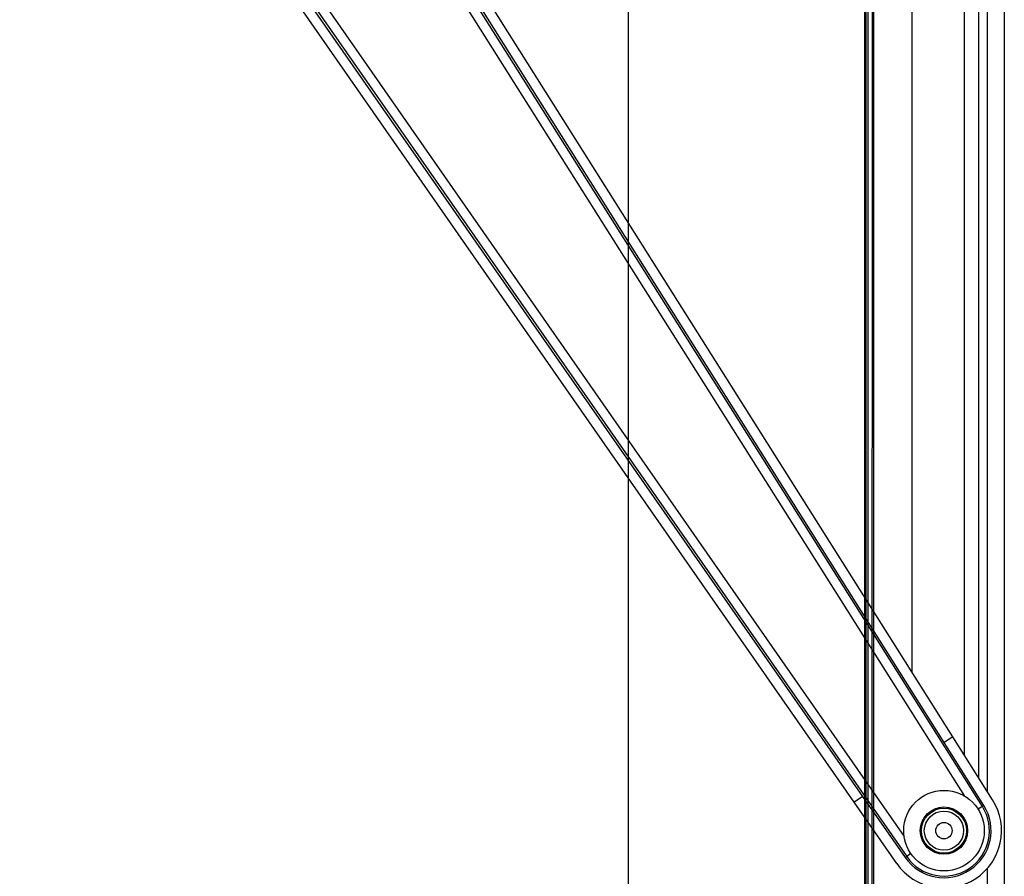
# Model space of a CAD drawing. Extents: x 3381 to 7626, y -2952 to 15787.
# Drawn here: x 6158 to 6366, y 9889 to 10070 of the extents above; entities that cross this region are included whole.
import ezdxf

# ---------------------------------------------------------------- set-up
doc = ezdxf.new("R2010")
doc.units = 0
doc.header["$LTSCALE"] = 20
doc.header["$MEASUREMENT"] = 0
doc.layers.add('DIN right', color=7, linetype='CONTINUOUS')

msp = doc.modelspace()

# ---------------------------------------------------------------- linework, layer by layer
at = {"layer": 'DIN right'}
for p, q in [((6286.88, 10360.04, 1659), (6286.88, 9939.77, 1659)), ((6286.88, 10360.04, 1659), (6286.88, 9567.86, 1659)), ((6336.88, 9567.86, 1659), (6336.88, 10360.04, 1659)), ((6336.88, 9621.05, 1659), (6336.89, 10221.05, 1659)), ((6337.18, 9621.26, 1659), (6337.19, 10220.84, 1659)), ((6337.58, 9621.54, 1659), (6337.59, 10220.56, 1659)), ((6338.39, 10220, 1659), (6338.38, 9622.1, 1659)), ((6338.69, 10219.79, 1659), (6338.68, 9622.31, 1659)), ((6361.71, 9903.66, 1659), (6164.95, 10215.57, 1659)), ((6346.84, 10214.08, 1659), (6346.83, 9932.02, 1659)), ((6357.99, 9905.81, 1659), (6165.49, 10210.98, 1659)), ((6355.45, 9918.36, 1659), (6174.33, 10205.62, 1659)), ((6357.84, 10206.38, 1659), (6357.83, 9914.58, 1659)), ((6353.61, 9917.14, 1659), (6172.61, 10204.48, 1659)), ((6360.92, 9909.69, 1659), (6360.92, 10204.22, 1659)), ((6362.81, 9906.69, 1659), (6362.82, 10202.89, 1659)), ((6366.34, 10200.52, 1659), (6366.33, 9641.57, 1659)), ((6135.02, 10195.73, 1659), (6345.71, 9893.05, 1659)), ((6139.04, 10193.45, 1659), (6345.18, 9897.31, 1659)), ((6336.44, 9905.76, 1659), (6142.26, 10184.36, 1659)), ((6334.6, 9904.55, 1659), (6140.54, 10183.22, 1659)), ((6355.45, 9918.36, 1659), (6353.61, 9917.14, 1659)), ((6363.86, 9905.02, 1659), (6355.45, 9918.36, 1659)), ((6362, 9903.84, 1659), (6353.61, 9917.14, 1659)), ((6336.44, 9905.76, 1659), (6334.6, 9904.55, 1659)), ((6345.43, 9892.85, 1659), (6336.44, 9905.76, 1659)), ((6343.62, 9891.59, 1659), (6334.6, 9904.55, 1659)), ((6362, 9903.84, 1659), (6360.78, 9903.07, 1659)), ((6346.61, 9893.68, 1659), (6345.43, 9892.85, 1659)), ((6362.81, 9639.2, 1659), (6362.81, 9890.63, 1659))]:
    msp.add_line(p, q, dxfattribs=at)
for radius in [8.5, 5, 4.75, 4.15, 1.73]:
    msp.add_circle((6353.59, 9898.54, 1659), radius, dxfattribs=at)
for radius in [12.15, 9.95, 9.6]:
    msp.add_arc((6353.59, 9898.54, 1659), radius, 214.8411, 32.2434, dxfattribs=at)

doc.saveas('drawing.dxf')
